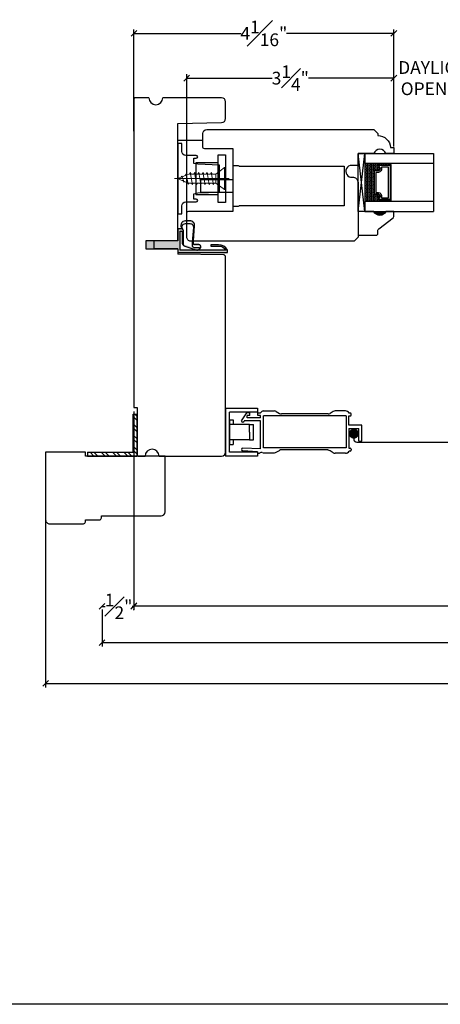
# Model space of a CAD drawing. Units: millimetres. Extents: x 3026.4 to 3062.5, y 1348.4 to 1371.6.
# Drawn here: x 3043.3 to 3049.9, y 1348.4 to 1363.9 of the extents above; entities that cross this region are included whole.
import ezdxf

# ---------------------------------------------------------------- set-up
doc = ezdxf.new("R2010")
doc.units = ezdxf.units.MM
for name, pattern in [('CENTER', [2, 1.25, -0.25, 0.25, -0.25]), ('HIDDEN', [9.524999999999999, 6.35, -3.175]), ('HIDDEN2', [0.1875, 0.125, -0.0625])]:
    doc.linetypes.add(name, pattern=pattern)
doc.layers.get('Defpoints').update_dxf_attribs({"lineweight": 18})
doc.layers.add('Screw', color=7, linetype='Continuous')
doc.styles.get("Standard").update_dxf_attribs({"font": 'arial.ttf'})
doc.dimstyles.new('0000021A90BDCD68', dxfattribs={"dimtxt": 0.2, "dimasz": 0.09, "dimexe": 0.062, "dimexo": 0.0625, "dimgap": 0.025, "dimtad": 0, "dimtih": 1, "dimtoh": 1, "dimdec": 4, "dimzin": 0, "dimdsep": 46, "dimlunit": 5, "dimtxsty": 'Standard', "dimblk": 'OBLIQUE', "dimcen": 0, "dimclrd": 256, "dimclre": 256, "dimclrt": 256, "dimadec": 0, "dimazin": 0, "dimtfac": 1, "dimtdec": 4, "dimtofl": 0, "dimtmove": 0, "dimatfit": 3, "dimldrblk": 'ARCHTICK', "dimfxl": 0, "dimfrac": 1, "dimtolj": 1, "dimtzin": 0, "dimlwd": -1, "dimlwe": -1, "dimarcsym": 0})

# ---------------------------------------------------------------- blocks, each defined once
blk = doc.blocks.new('10 x .75 FH')
at = {"layer": 'Screw', "color": 7, "lineweight": 9}
for p, q in [((-0.1724999999986494, 0), (-0.1725000000004684, -0.01599999999996271)), ((0.1725000000003547, 0), (-0.1724999999986494, 0)), ((0.1725000000004684, 0), (0.1725000000004684, -0.01599999999996271)), ((0.1725000000004684, -0.01600000000053114), (-0.1725000000004684, -0.01599999999996271)), ((-0.07187500000065938, -0.1500000000055479), (-0.1725000000004684, -0.01599999999996271)), ((-0.07187500000065938, -0.1500000000056616), (-0.07187500000065938, -0.2106946189414884)), ((0.1725000000004684, -0.01600000000053114), (0.07187499999929514, -0.1500000000132786)), ((0.07187499999940883, -0.1500000000132786), (0.07187499999940883, -0.177799931441541)), ((0.07187499999940883, -0.1500000000133923), (0.07187499999929514, -0.1514849314417006)), ((0.09437499999933152, -0.1907903124983932), (-0.09437500000069576, -0.2236849999983406)), ((-0.09437500000058208, -0.2236849999983406), (-0.07187500000065938, -0.2106946189414884)), ((-0.09437500000058208, -0.2236849999983406), (-0.07187500000065938, -0.236675381055079)), ((0.09437499999933152, -0.256579687498288), (-0.09437500000069576, -0.289474374998349)), ((-0.09437500000058208, -0.289474374998349), (-0.07187500000065938, -0.2764839939416106)), ((-0.09437500000058208, -0.289474374998349), (-0.07187500000065938, -0.3024647560549738)), ((-0.07187500000065938, -0.236675381055079), (-0.07187500000065938, -0.2764839939416106)), ((-0.07187500000065938, -0.3024647560549738), (-0.07187500000065938, -0.3422733689415054)), ((0.09437499999933152, -0.1907903124983932), (0.07187499999929514, -0.177799931441541)), ((0.09437499999933152, -0.1907903124983932), (0.07187499999940883, -0.2037806935551316)), ((0.07187499999940883, -0.2037806935551316), (0.07187499999940883, -0.2435893064416632)), ((0.09437499999933152, -0.256579687498288), (0.07187499999929514, -0.2435893064416632)), ((0.09437499999933152, -0.256579687498288), (0.07187499999940883, -0.2695700685550264)), ((0.07187499999940883, -0.2695700685550264), (0.07187499999940883, -0.309378681441558)), ((0.09437499999933152, -0.3223690624982964), (-0.09437500000069576, -0.3552637499982438)), ((-0.09437500000058208, -0.3552637499982438), (-0.07187500000065938, -0.3422733689415054)), ((-0.09437500000058208, -0.3552637499982438), (-0.07187500000065938, -0.368254131055096)), ((0.09437499999933152, -0.3881584374981912), (-0.09437500000069576, -0.4210531249981386)), ((-0.09437500000058208, -0.4210531249981386), (-0.07187500000065938, -0.4080627439415139)), ((-0.09437500000058208, -0.421053124998366), (-0.07187500000065938, -0.4340435060549908)), ((0.09437499999933152, -0.4539478124983134), (-0.09437500000069576, -0.4868424999982608)), ((-0.07187500000065938, -0.368254131055096), (-0.07187500000065938, -0.4080627439415139)), ((-0.07187500000065938, -0.4340435060549908), (-0.07187500000065938, -0.4738521189414087)), ((0.09437499999933152, -0.3223690624982964), (0.07187499999940883, -0.309378681441558)), ((0.09437499999933152, -0.3223690624982964), (0.07187499999940883, -0.3353594435549212)), ((0.07187499999940883, -0.3353594435549212), (0.07187499999940883, -0.3751680564415665)), ((0.09437499999933152, -0.3881584374981912), (0.07187499999940883, -0.3751680564415665)), ((0.09437499999933152, -0.3881584374981912), (0.07187499999940883, -0.4011488185550434)), ((0.07187499999940883, -0.4011488185550434), (0.07187499999940883, -0.4409574314414613)), ((0.09437499999933152, -0.4539478124983134), (0.07187499999929514, -0.4409574314414613)), ((0.09437499999933152, -0.4539478124983134), (0.07187499999940883, -0.4669381935550518)), ((-0.09437500000058208, -0.4868424999982608), (-0.07187500000065938, -0.4738521189414087)), ((-0.09437500000058208, -0.4868424999982608), (-0.07187500000065938, -0.4998328810549992)), ((0.09437499999933152, -0.5197371874982082), (-0.09437500000069576, -0.5526318749982693)), ((-0.09437500000058208, -0.5526318749982693), (-0.07187500000065938, -0.5396414939415308)), ((-0.09437500000058208, -0.5526318749982693), (-0.07187500000065938, -0.5656222560550077)), ((-0.07187500000065938, -0.4998328810549992), (-0.07187500000065938, -0.5396414939415308)), ((-0.07187500000065938, -0.5656222560550077), (-0.07187500000065938, -0.5764784002027454)), ((-0.05785462398421259, -0.6103265821310515), (-0.07187500000065938, -0.5764784002027454)), ((0.08589537601574193, -0.5855265624982167), (-0.07187500000065938, -0.6184212499981641)), ((-0.07187500000065938, -0.6184212499981641), (-0.05785462398421259, -0.6103265821310515)), ((0.05785462398296204, -0.6103265821310515), (0.04904104716729307, -0.6316044388124737)), ((0.05785462398296204, -0.6103265821310515), (0.06254233478341575, -0.5990094471402472)), ((0.06306142318373986, -0.5987097513125264), (0.06254233478341575, -0.5990094471402472)), ((0.08589537601574193, -0.5855265624982167), (0.06306142318373986, -0.5987097513125264)), ((0.07155627224290129, -0.577247877075024), (0.07187499999940883, -0.5764784002027454)), ((0.07187499999929514, -0.5774318946309904), (0.07155627224290129, -0.577247877075024)), ((0.07187499999940883, -0.4669381935550518), (0.07187499999940883, -0.5067468064415834)), ((0.09437499999933152, -0.5197371874982082), (0.07187499999929514, -0.5067468064415834)), ((0.09437499999933152, -0.5197371874982082), (0.07187499999929514, -0.5327275685549466)), ((0.07187499999929514, -0.5327275685549466), (0.07187499999929514, -0.5656222560550077)), ((0.07187499999929514, -0.5656222560550077), (0.07187499999929514, -0.5764784002027454)), ((0.08589537601574193, -0.5855265624982167), (0.07187499999929514, -0.5774318946309904)), ((-0.07187500000065938, -0.6184212499982777), (-0.04904104716854363, -0.6316044388124737)), ((-0.02990322602408924, -0.677807226173627), (-0.04904104716854363, -0.6316044388124737)), ((0.05501461414462483, -0.6503624430698665), (-0.04099423812954228, -0.6842106249982862)), ((-0.04099423812954228, -0.6842106249982862), (-0.02990322602408924, -0.677807226173627)), ((-0.04099423812954228, -0.6842106249982862), (-0.02293112434585964, -0.694639368603589)), ((-5.684341886080801e-13, -0.7499999999982947), (-0.02293112434585964, -0.694639368603589)), ((-5.684341886080801e-13, -0.7499999999982947), (0.0229311243444954, -0.694639368603589)), ((0.02990322602283868, -0.677807226173627), (0.0229311243444954, -0.694639368603589)), ((0.02990322602283868, -0.677807226173627), (0.03695150036094219, -0.6607911866752829)), ((0.05501461414462483, -0.6503624430698665), (0.03695150036094219, -0.6607911866752829)), ((0.04392360203928547, -0.6439590442453209), (0.04904104716729307, -0.6316044388124737)), ((0.05501461414462483, -0.6503624430698665), (0.04392360203928547, -0.6439590442453209))]:
    blk.add_line(p, q, dxfattribs=at)
at = {"layer": 'Screw', "color": 7, "linetype": 'CENTER', "lineweight": 9}
blk.add_line((0, 0.05910479236831634), (1.13686837721616e-13, -0.8012116686046511), dxfattribs=at)
at = {"layer": 'Screw', "color": 7, "lineweight": 9, "ltscale": 0.4}
blk.add_line((0.07187499999929514, -0.1500000000132786), (-0.07187500000065938, -0.1500000000055479), dxfattribs=at)
blk = doc.blocks.new('_OBLIQUE')
at = {"color": 0, "linetype": 'ByBlock'}
blk.add_line((-0.5, -0.5), (0.5, 0.5), dxfattribs=at)
blk = doc.blocks.new('*D21')
at = {"transparency": 16777216}
for p, q in [((3045.056778760118, 1357.742028439229), (3045.056778760118, 1354.628683027365)), ((3059.888561552938, 1357.742522207948), (3059.888561552938, 1354.628683027365)), ((3045.056778760118, 1354.690683027365), (3052.905106072329, 1354.690683027365)), ((3059.888561552938, 1354.690683027365), (3053.522909619395, 1354.690683027365))]:
    blk.add_line(p, q, dxfattribs=at)
at = {"layer": 'Defpoints', "color": 0, "transparency": 16777216}
for p in [(3045.056778760118, 1357.804528439229), (3059.888561552938, 1357.805022207948), (3059.888561552938, 1354.690683027365)]:
    blk.add_point(p, dxfattribs=at)
at = {"transparency": 16777216, "xscale": 0.09, "yscale": 0.09, "zscale": 0.09, "rotation": 180}
blk.add_blockref('_OBLIQUE', (3045.056778760118, 1354.690683027365), dxfattribs=at)
at = {"transparency": 16777216, "xscale": 0.09, "yscale": 0.09, "zscale": 0.09}
blk.add_blockref('_OBLIQUE', (3059.888561552938, 1354.690683027365), dxfattribs=at)
at = {"transparency": 16777216, "insert": (3053.214007845862, 1354.690683027365), "char_height": 0.2, "attachment_point": 5}
blk.add_mtext('\\A1;BOX', dxfattribs=at)
blk = doc.blocks.new('_ArchTick')
at = {"color": 0, "linetype": 'ByBlock', "const_width": 0.15}
blk.add_lwpolyline([(-0.5, -0.5), (0.5, 0.5)], dxfattribs=at)
blk = doc.blocks.new('*D22')
at = {"transparency": 16777216}
for p, q in [((3044.556933732827, 1354.630265414987), (3044.556933732827, 1354.050105595365)), ((3060.388561552938, 1354.628157379042), (3060.388561552938, 1354.050105595365)), ((3044.556933732827, 1354.112105595365), (3052.560222034129, 1354.112105595365)), ((3060.388561552938, 1354.112105595365), (3053.867793657595, 1354.112105595365))]:
    blk.add_line(p, q, dxfattribs=at)
at = {"layer": 'Defpoints', "color": 0, "transparency": 16777216}
for p in [(3044.556933732827, 1354.692765414987), (3060.388561552938, 1354.690657379042), (3044.556933732827, 1354.112105595365)]:
    blk.add_point(p, dxfattribs=at)
at = {"transparency": 16777216, "xscale": 0.09, "yscale": 0.09, "zscale": 0.09, "rotation": 180}
blk.add_blockref('_OBLIQUE', (3044.556933732827, 1354.112105595365), dxfattribs=at)
at = {"transparency": 16777216, "xscale": 0.09, "yscale": 0.09, "zscale": 0.09}
blk.add_blockref('_OBLIQUE', (3060.388561552938, 1354.112105595365), dxfattribs=at)
at = {"transparency": 16777216, "insert": (3053.214007845862, 1354.112105595365), "char_height": 0.2, "attachment_point": 5}
blk.add_mtext('\\A1;ROUGH\\POPENING', dxfattribs=at)
blk = doc.blocks.new('*D23')
at = {"transparency": 16777216}
for p, q in [((3043.66978592841, 1356.50752843923), (3043.66978592841, 1353.408744777171)), ((3061.275561552938, 1356.507528439229), (3061.275561552938, 1353.408744777171)), ((3043.66978592841, 1353.47074477717), (3052.337302525262, 1353.47074477717)), ((3061.275561552938, 1353.47074477717), (3054.090713166462, 1353.47074477717))]:
    blk.add_line(p, q, dxfattribs=at)
at = {"layer": 'Defpoints', "color": 0, "transparency": 16777216}
for p in [(3043.66978592841, 1356.57002843923), (3061.275561552938, 1356.570028439229), (3061.275561552938, 1353.47074477717)]:
    blk.add_point(p, dxfattribs=at)
at = {"transparency": 16777216, "xscale": 0.09, "yscale": 0.09, "zscale": 0.09, "rotation": 180}
blk.add_blockref('_OBLIQUE', (3043.66978592841, 1353.47074477717), dxfattribs=at)
at = {"transparency": 16777216, "xscale": 0.09, "yscale": 0.09, "zscale": 0.09}
blk.add_blockref('_OBLIQUE', (3061.275561552938, 1353.47074477717), dxfattribs=at)
at = {"transparency": 16777216, "insert": (3053.214007845862, 1353.47074477717), "char_height": 0.2, "attachment_point": 5}
blk.add_mtext('\\A1;BRICK MOLD', dxfattribs=at)
blk = doc.blocks.new('*D28')
at = {"transparency": 16777216}
for p, q in [((3044.556933732827, 1354.680426898205), (3044.605107207654, 1354.680426898205)), ((3045.050841607124, 1354.680426898205), (3045.02736732589, 1354.680426898205)), ((3044.556933732827, 1354.630265414987), (3044.556933732827, 1354.618426898205)), ((3045.050841607124, 1354.630265414987), (3045.050841607124, 1354.618426898205))]:
    blk.add_line(p, q, dxfattribs=at)
at = {"layer": 'Defpoints', "color": 0, "linetype": 'HIDDEN', "transparency": 16777216}
for p in [(3044.556933732827, 1354.692765414987), (3044.556933732827, 1354.680426898205), (3045.050841607124, 1354.692765414987)]:
    blk.add_point(p, dxfattribs=at)
at = {"linetype": 'HIDDEN', "transparency": 16777216, "xscale": 0.09, "yscale": 0.09, "zscale": 0.09, "rotation": 180}
blk.add_blockref('_OBLIQUE', (3044.556933732827, 1354.680426898205), dxfattribs=at)
at = {"linetype": 'HIDDEN', "transparency": 16777216, "xscale": 0.09, "yscale": 0.09, "zscale": 0.09}
blk.add_blockref('_OBLIQUE', (3045.050841607124, 1354.680426898205), dxfattribs=at)
at = {"linetype": 'HIDDEN', "transparency": 16777216, "insert": (3044.816237266772, 1354.680426898205), "char_height": 0.2, "attachment_point": 5}
blk.add_mtext('\\A1;{\\H1x;\\S1#2;}"', dxfattribs=at)
blk = doc.blocks.new('*D39')
at = {"transparency": 16777216}
for p, q in [((3045.885280051679, 1360.72686023645), (3045.885280051679, 1363.034134639468)), ((3049.135585423467, 1361.899566625202), (3049.135585423467, 1363.034134639468)), ((3045.885280051679, 1362.972134639469), (3047.224541423339, 1362.972134639469)), ((3049.135585423467, 1362.972134639469), (3047.796324051807, 1362.972134639469))]:
    blk.add_line(p, q, dxfattribs=at)
at = {"layer": 'Defpoints', "color": 0, "linetype": 'HIDDEN', "transparency": 16777216}
for p in [(3045.885280051679, 1362.972134639469), (3049.135585423467, 1361.837066625202), (3045.885280051679, 1360.66436023645)]:
    blk.add_point(p, dxfattribs=at)
at = {"linetype": 'HIDDEN', "transparency": 16777216, "xscale": 0.09, "yscale": 0.09, "zscale": 0.09, "rotation": 180}
blk.add_blockref('_OBLIQUE', (3045.885280051679, 1362.972134639469), dxfattribs=at)
at = {"linetype": 'HIDDEN', "transparency": 16777216, "xscale": 0.09, "yscale": 0.09, "zscale": 0.09}
blk.add_blockref('_OBLIQUE', (3049.135585423467, 1362.972134639469), dxfattribs=at)
at = {"linetype": 'HIDDEN', "transparency": 16777216, "insert": (3047.510432737573, 1362.972134639469), "char_height": 0.2, "attachment_point": 5}
blk.add_mtext('\\A1;3{\\H1x;\\S1#4;}"', dxfattribs=at)
blk = doc.blocks.new('*D40')
at = {"transparency": 16777216}
for p, q in [((3045.056474339443, 1362.139319136554), (3045.056474339443, 1363.736344780048)), ((3045.056474339443, 1363.674344780048), (3046.741448253442, 1363.674344780048)), ((3049.135585423467, 1363.674344780048), (3047.450611509467, 1363.674344780048)), ((3049.135585423467, 1361.899566625202), (3049.135585423467, 1363.736344780048))]:
    blk.add_line(p, q, dxfattribs=at)
at = {"layer": 'Defpoints', "color": 0, "linetype": 'HIDDEN', "transparency": 16777216}
for p in [(3045.056474339443, 1363.674344780048), (3045.056474339443, 1362.076819136554), (3049.135585423467, 1361.837066625202)]:
    blk.add_point(p, dxfattribs=at)
at = {"linetype": 'HIDDEN', "transparency": 16777216, "xscale": 0.09, "yscale": 0.09, "zscale": 0.09, "rotation": 180}
blk.add_blockref('_OBLIQUE', (3045.056474339443, 1363.674344780048), dxfattribs=at)
at = {"linetype": 'HIDDEN', "transparency": 16777216, "xscale": 0.09, "yscale": 0.09, "zscale": 0.09}
blk.add_blockref('_OBLIQUE', (3049.135585423467, 1363.674344780048), dxfattribs=at)
at = {"linetype": 'HIDDEN', "transparency": 16777216, "insert": (3047.096029881455, 1363.674344780048), "char_height": 0.2, "attachment_point": 5}
blk.add_mtext('\\A1;4{\\H1x;\\S1#16;}"', dxfattribs=at)
blk = doc.blocks.new('*D48')
at = {"transparency": 16777216}
for p, q in [((3049.135585423467, 1361.899566625202), (3049.135585423467, 1363.034134639468)), ((3050.594943261314, 1361.899566625202), (3050.594943261314, 1363.034134639468)), ((3049.135585423467, 1362.972134639469), (3049.045585423467, 1362.972134639469)), ((3050.594943261314, 1362.972134639469), (3050.684943261314, 1362.972134639469))]:
    blk.add_line(p, q, dxfattribs=at)
at = {"layer": 'Defpoints', "color": 0, "linetype": 'HIDDEN', "transparency": 16777216}
for p in [(3050.594943261314, 1362.972134639469), (3049.135585423467, 1361.837066625202), (3050.594943261314, 1361.837066625202)]:
    blk.add_point(p, dxfattribs=at)
at = {"linetype": 'HIDDEN', "transparency": 16777216, "xscale": 0.09, "yscale": 0.09, "zscale": 0.09}
blk.add_blockref('_OBLIQUE', (3049.135585423467, 1362.972134639469), dxfattribs=at)
at = {"linetype": 'HIDDEN', "transparency": 16777216, "xscale": 0.09, "yscale": 0.09, "zscale": 0.09, "rotation": 180}
blk.add_blockref('_OBLIQUE', (3050.594943261314, 1362.972134639469), dxfattribs=at)
at = {"linetype": 'HIDDEN', "transparency": 16777216, "insert": (3049.843027385314, 1362.972134639469), "char_height": 0.2, "attachment_point": 5}
blk.add_mtext('\\A1;DAYLIGHT\\POPENING', dxfattribs=at)

msp = doc.modelspace()

# ---------------------------------------------------------------- hatches: boundary and pattern name
at = {"linetype": 'Continuous', "lineweight": 30}
h = msp.add_hatch(dxfattribs=at)
h.set_pattern_fill('DASH', color=256, scale=0.1, angle=450, style=0)
h.set_pattern_definition([(90, (3046.609713372661, 1354.944616274487), (0.0125, 0.0125), [0.0125, -0.0125])])
h.paths.add_polyline_path([(3048.819418116243, 1361.50684602002, -0.4142135623730951), (3048.835043116243, 1361.52247102002), (3048.891879948113, 1361.52247102002, 0.3208708054700533), (3048.912605616245, 1361.555358231963), (3048.888418116246, 1361.590846020023, -0.414213562373094), (3048.904043116246, 1361.606471020023), (3048.904043116246, 1361.63184602002), (3048.682418116247, 1361.63184602002), (3048.682418116247, 1361.03809602002), (3048.904043116246, 1361.03809602002), (3048.904043116246, 1361.063471020025, -0.4142135623730951), (3048.888418116246, 1361.079096020025), (3048.912605616245, 1361.114967110276, 0.3359746306540741), (3048.892242857192, 1361.14747102002), (3048.835043116243, 1361.14747102002, -0.4142135623730951), (3048.819418116243, 1361.16309602002)])
h = msp.add_hatch(dxfattribs=at)
h.set_pattern_fill('DOTS', color=256, scale=0.1, angle=450, style=0)
h.set_pattern_definition([(90, (3046.609713372661, 1354.944616274487), (0.00625, 0.003124999999999998), [0, -0.00625])])
h.paths.add_polyline_path([(3048.904043116246, 1361.063471020025), (3048.904043116246, 1361.03809602002), (3049.057418116247, 1361.03809602002), (3049.057418116247, 1361.063471020025)])
h.paths.add_polyline_path([(3048.904043116246, 1361.63184602002), (3048.904043116246, 1361.606471020023), (3049.057418116247, 1361.606471020023), (3049.057418116247, 1361.63184602002)])
h = msp.add_hatch(color=256)
h.dxf.hatch_style = 1
h.paths.add_polyline_path([(3049.010918116243, 1360.880355941278), (3048.823418116243, 1360.880355941278, 0.6666666666666311)])
h = msp.add_hatch()
h.set_pattern_fill('AR-SAND', color=256, scale=0.006999999999999999, angle=360)
h.set_pattern_definition([(37.49999999999999, (3092.870959769559, 1248.533546084524), (-0.0004409535067672537, 0.01348776638309211), [0, -0.01063999999999998, 0, -0.01189999999999999, 0, -0.01137499999999999]), (7.499999999999979, (3092.870959769559, 1248.533546084524), (0.01238843693687409, 0.01975502245660818), [0, -0.005739999999999999, 0, -0.00959, 0, -0.003675]), (327.5, (3092.862349769554, 1248.533546084524), (0.02179899303226046, 3.961337475874614e-05), [0, -0.0035, 0, -0.0126, 0, -0.01645]), (317.5, (3092.862349769554, 1248.533546084524), (0.02104288623200605, 0.006143728954539739), [0, -0.001749999999999998, 0, -0.008259999999999984, 0, -0.009449999999999986])])
edge = h.paths.add_edge_path()
edge.add_arc((3046.003622052161, 1360.372626259778), 0.01415854726015198, -179.99999999994247, -89.99999999997118, ccw=False)
edge.add_line((3045.989463504901, 1360.372626259778), (3045.989463504901, 1360.420467712517))
edge.add_line((3045.989463504901, 1360.420467712524), (3046.009355678828, 1360.652112147735))
edge.add_arc((3045.935286524868, 1360.658472742973), 0.07434175637527297, -4.908161737431634, 90)
edge.add_line((3045.935286524868, 1360.732814499352), (3045.866394711483, 1360.732814499352))
edge.add_arc((3045.866394711479, 1360.658472742973), 0.07434175637527574, 89.99999999998906, 225.0989256025437)
edge.add_line((3045.813917991693, 1360.605814499352), (3045.744917991693, 1360.605814499352))
edge.add_line((3045.744917991698, 1360.605814499352), (3045.744917991698, 1360.418814499354))
edge.add_line((3045.744917991698, 1360.418814499346), (3045.244917991698, 1360.418814499346))
edge.add_line((3045.244917991698, 1360.418814499346), (3045.244917991698, 1360.294814499343))
edge.add_line((3045.244917991698, 1360.29481449935), (3045.744917991698, 1360.29481449935))
edge.add_line((3045.744917991698, 1360.29481449935), (3045.744917991698, 1360.232814499352))
edge.add_line((3045.744917991698, 1360.232814499352), (3046.524917991697, 1360.232814499352))
edge.add_line((3046.524917991696, 1360.232814499352), (3046.524917991696, 1360.270814499353))
edge.add_arc((3046.383303781028, 1360.197137776821), 0.1596334679976862, 27.48631996254739, 89.99999999999746)
edge.add_line((3046.383303781028, 1360.356771244821), (3046.264182389414, 1360.356771244821))
edge.add_line((3046.264182389411, 1360.356771244821), (3046.264182389411, 1360.336771244824))
edge.add_line((3046.264182389411, 1360.336771244824), (3046.383303781025, 1360.336771244824))
edge.add_arc((3046.383303781028, 1360.197137776821), 0.1396334679976832, 31.846388308693008, 89.99999999999699, ccw=False)
edge.add_line((3046.501917633267, 1360.270814499353), (3045.782917991695, 1360.270814499353))
edge.add_line((3045.782917991698, 1360.270814499353), (3045.782917991698, 1360.567814499351))
edge.add_line((3045.782917991698, 1360.567814499351), (3045.812217731444, 1360.567814499351))
edge.add_line((3045.812217731439, 1360.567814499351), (3045.812217731439, 1360.394777362956))
edge.add_arc((3045.874217731444, 1360.394777362956), 0.06199999999999761, 180, 250.736195749208)
edge.add_line((3045.853762809568, 1360.336248770189), (3046.026233601999, 1360.275972648422))
edge.add_arc((3046.046688523874, 1360.334501241189), 0.06200000000000578, 250.7361957491893, 338.5262093388827)
edge.add_arc((3046.072597365589, 1360.324309165263), 0.03415854725783245, -21.47379066376091, 89.99999999735414)
edge.add_line((3046.072597365589, 1360.358467712519), (3046.003622052162, 1360.358467712519))
edge = h.paths.add_edge_path(flags=16)
edge.add_arc((3045.817238926468, 1360.605896533009), 0.0150000000000063, -4.467054716805559, 46.08265987353953)
edge.add_arc((3045.866394711479, 1360.656946020179), 0.05586847917223411, 90, 226.0826598735474, ccw=False)
edge.add_line((3045.866394711479, 1360.712814499348), (3045.935286524865, 1360.712814499348))
edge.add_arc((3045.935286524868, 1360.656946020179), 0.05586847917224702, -5.319633011607323, 89.99999999999272, ccw=False)
edge.add_line((3045.990914377823, 1360.651766354153), (3045.969536842531, 1360.422178889538))
edge.add_line((3045.969536842534, 1360.422178889538), (3045.969463504904, 1360.372626259778))
edge.add_arc((3046.003622052161, 1360.372626259778), 0.03415854726014089, 180.0000000000238, 270.0000000000119)
edge.add_line((3046.003622052161, 1360.338467712522), (3046.072597365587, 1360.338467712522))
edge.add_arc((3046.072597365589, 1360.324309165263), 0.01415854725783561, -21.47379066750449, 89.99999999361671, ccw=False)
edge.add_arc((3046.046688523874, 1360.334501241189), 0.04200000000000837, -109.26380425077838, -21.473790661113412, ccw=False)
edge.add_line((3046.032831963897, 1360.294852839638), (3045.860361171466, 1360.355128961405))
edge.add_arc((3045.874217731444, 1360.394777362956), 0.04199999999999146, 180, 250.7361957492152, ccw=False)
edge.add_line((3045.832217731443, 1360.394777362956), (3045.832217731443, 1360.605099412184))
at = {"linetype": 'Continuous'}
h = msp.add_hatch(dxfattribs=at)
h.set_pattern_fill('STEEL', color=0, angle=89.99999999999999, style=0)
h.set_pattern_definition([(135, (3088.310838409417, 1454.994913274755), (-0.08838834764831846, -0.08838834764831842), []), (135, (3088.248338409417, 1454.994913274755), (-0.08838834764831846, -0.08838834764831842), [])])
h.paths.add_polyline_path([(3045.04478592841, 1357.10152843923), (3044.324967664474, 1357.10152843923), (3044.324967664474, 1357.039528439229), (3045.10678592841, 1357.039528439229), (3045.10678592841, 1357.696659833504), (3045.04478592841, 1357.696659833504)])

# ---------------------------------------------------------------- linework, layer by layer
at = {"color": 7, "linetype": 'Continuous'}
for p, q in [((3045.056433571754, 1362.648959695624), (3045.056778760118, 1357.804528439229)), ((3045.291432169437, 1362.664586098756), (3045.072058571692, 1362.664586098756)), ((3046.431937831222, 1362.664586098756), (3045.509432169438, 1362.664586098756)), ((3046.49443783122, 1362.336306475249), (3046.494437831222, 1362.602086098756)), ((3045.744917991698, 1362.261814499354), (3046.43193783122, 1362.273806475249)), ((3045.744917991698, 1360.41981449935), (3045.744917991698, 1362.261814499354)), ((3045.370087444079, 1360.41981449935), (3045.370094628134, 1360.29481449935)), ((3046.463003152926, 1360.198905879792), (3045.744468340428, 1360.208313370015)), ((3046.49384404418, 1357.102028439229), (3046.49384404418, 1360.167658557825)), ((3045.056778760118, 1357.804528439229), (3045.106778760118, 1357.804528439229)), ((3045.106778760118, 1357.804528439229), (3045.10678592841, 1357.055153439229)), ((3045.12241092841, 1357.039528439229), (3045.231778760117, 1357.039528439229)), ((3045.449778760118, 1357.039528439229), (3046.43134404418, 1357.039528439229))]:
    msp.add_line(p, q, dxfattribs=at)
for p, q in [((3045.744917991698, 1361.997410298755), (3046.135917997879, 1361.997410298755)), ((3045.744917991698, 1360.41981449935), (3045.370087444079, 1360.41981449935)), ((3045.744917991698, 1360.29481449935), (3045.370094628134, 1360.29481449935)), ((3045.744917991698, 1360.29481449935), (3045.744917991698, 1360.208313370015)), ((3046.493844044179, 1357.091209730418), (3046.493844044178, 1357.789528439229)), ((3046.744639372529, 1357.591543881201), (3046.826751773743, 1357.720543881195)), ((3046.834639372529, 1357.642543881201), (3046.834639372529, 1357.6745438812)), ((3046.873639372529, 1357.6745438812), (3046.873639372529, 1357.720543881195)), ((3046.998639372529, 1357.6745438812), (3046.998639372529, 1357.720543881195)), ((3046.998639372529, 1357.720543881195), (3047.044701398409, 1357.720543881195)), ((3047.044639372529, 1357.642543881201), (3047.044639372529, 1357.6745438812)), ((3047.044701398409, 1357.720543881195), (3047.053542018843, 1357.729384501632)), ((3047.090639372529, 1357.169543881195), (3047.090639372529, 1357.669543881195)), ((3048.431639372529, 1357.669543881195), (3048.448639372529, 1357.669543881195)), ((3048.448639372529, 1357.715543881197), (3048.433154745647, 1357.715543881197)), ((3048.46363937253, 1357.684543881195), (3048.46363937253, 1357.700543881198)), ((3046.555844044179, 1357.606528439225), (3046.611844044179, 1357.606528439225)), ((3046.555844044179, 1357.606528439225), (3046.555844044179, 1357.222528439227)), ((3046.872844044178, 1357.534528439225), (3046.555844044179, 1357.534528439225)), ((3046.611844044179, 1357.606528439225), (3046.611844044179, 1357.534528439225)), ((3047.044639372529, 1357.591543881201), (3046.786639372529, 1357.591543881201)), ((3046.872844044178, 1357.414528439229), (3046.872844044178, 1357.534528439225)), ((3046.872844044178, 1357.534528439225), (3046.930844044179, 1357.534528439225)), ((3047.044639372529, 1357.151953271925), (3047.044639372529, 1357.591543881201)), ((3048.431639372529, 1357.475043881198), (3048.588139372529, 1357.475043881198)), ((3048.431639372529, 1357.475043881198), (3048.431639372529, 1357.162543881198)), ((3048.588139372529, 1357.271543881202), (3048.588139372529, 1357.475043881198)), ((3048.635639372529, 1357.271543881202), (3048.635639372529, 1357.522543881198)), ((3046.872844044178, 1357.414528439229), (3046.872844044178, 1357.294528439227)), ((3046.872844044178, 1357.294528439227), (3046.555844044179, 1357.294528439227)), ((3046.555844044179, 1357.222528439227), (3046.611844044179, 1357.222528439227)), ((3046.611844044179, 1357.294528439227), (3046.611844044179, 1357.222528439227)), ((3047.044639372529, 1357.151953271925), (3046.768016250472, 1357.166345659891)), ((3046.872844044178, 1357.294528439227), (3046.930844044179, 1357.294528439227)), ((3048.431639372529, 1357.162543881198), (3048.448639372529, 1357.162543881198)), ((3048.46363937253, 1357.147543881198), (3048.46363937253, 1357.131543881195)), ((3048.588139372529, 1357.271543881202), (3048.635639372529, 1357.271543881202)), ((3046.994297700873, 1357.108528439225), (3046.765608796484, 1357.120408701296)), ((3048.448639372529, 1357.116543881195), (3048.433154745647, 1357.116543881195))]:
    msp.add_line(p, q)
at = {"lineweight": 30}
for p, q in [((3048.573418116243, 1360.880355941278), (3048.682418116247, 1361.789586098763)), ((3048.904043116246, 1361.606471020023), (3048.904043116246, 1361.63184602002)), ((3049.057418116247, 1361.606471020023), (3049.057418116247, 1361.63184602002)), ((3048.904043116246, 1361.063471020025), (3048.904043116246, 1361.03809602002)), ((3049.057418116247, 1361.063471020025), (3049.057418116247, 1361.03809602002))]:
    msp.add_line(p, q, dxfattribs=at)
at = {"linetype": 'HIDDEN'}
msp.add_line((3049.761021484391, 1361.789586098763), (3049.761021484391, 1360.880355941278), dxfattribs=at)
at = {"linetype": 'Continuous'}
for p, q in [((3046.493844044179, 1357.789528439229), (3046.493844044179, 1357.039528439229)), ((3046.493844044178, 1357.789528439229), (3046.993844044178, 1357.789528439229)), ((3046.993844044178, 1357.789528439229), (3046.993844044178, 1357.727528439224)), ((3046.555844044179, 1357.101528439227), (3046.555844044179, 1357.727528439224)), ((3046.993844044178, 1357.727528439224), (3046.555844044179, 1357.727528439224)), ((3046.873639372529, 1357.720543881195), (3046.826751773743, 1357.720543881195)), ((3046.873639372529, 1357.6745438812), (3046.834639372529, 1357.6745438812)), ((3047.044639372529, 1357.642543881201), (3046.834639372529, 1357.642543881201)), ((3047.044639372529, 1357.6745438812), (3046.998639372529, 1357.6745438812)), ((3048.385639372529, 1357.669543881195), (3047.090639372529, 1357.669543881195)), ((3047.097382639276, 1357.747543881197), (3047.26035218545, 1357.747543881197)), ((3047.29135218545, 1357.739237456234), (3047.34225222246, 1357.709850306165)), ((3048.103026522598, 1357.701543881202), (3047.37325222246, 1357.701543881202)), ((3048.184926559607, 1357.739237456234), (3048.134026522598, 1357.709850306165)), ((3048.378896105782, 1357.747543881197), (3048.215926559608, 1357.747543881197)), ((3048.378896105782, 1357.747543881197), (3048.215926559608, 1357.747543881197)), ((3048.385639372529, 1357.669543881195), (3048.385639372529, 1357.169543881195)), ((3048.431639372529, 1357.522543881198), (3048.431639372529, 1357.669543881195)), ((3046.930844044179, 1357.294528439227), (3046.930844044179, 1357.534528439225)), ((3048.635639372529, 1357.522543881198), (3048.431639372529, 1357.522543881198)), ((3048.385639372529, 1357.169543881195), (3047.090639372529, 1357.169543881195)), ((3046.993844044178, 1357.039528439229), (3046.493844044178, 1357.039528439229)), ((3046.993844044178, 1357.101528439227), (3046.555844044179, 1357.101528439227)), ((3046.993844044178, 1357.100528439224), (3046.993844044178, 1357.039528439229)), ((3047.097382639276, 1357.091543881201), (3047.26035218545, 1357.091543881201)), ((3047.097382639276, 1357.091543881201), (3047.26035218545, 1357.091543881201)), ((3047.29135218545, 1357.099850306164), (3047.34225222246, 1357.129237456233)), ((3048.103026522598, 1357.137543881196), (3047.37325222246, 1357.137543881196)), ((3048.184926559607, 1357.092850306166), (3048.134026522598, 1357.122237456235)), ((3048.378896105782, 1357.084543881196), (3048.215926559608, 1357.084543881196)), ((3048.378896105782, 1357.084543881196), (3048.215926559608, 1357.084543881196)), ((3048.378896105782, 1357.084543881196), (3048.215926559608, 1357.084543881196))]:
    msp.add_line(p, q, dxfattribs=at)
at = {"color": 0, "linetype": 'Continuous'}
for p, q in [((3045.04478592841, 1357.10152843923), (3045.04478592841, 1357.696659833504)), ((3045.04478592841, 1357.696659833504), (3045.10678592841, 1357.696659833504)), ((3045.10678592841, 1357.039528439229), (3045.10678592841, 1357.696659833504))]:
    msp.add_line(p, q, dxfattribs=at)
at = {"color": 0}
for p, q in [((3044.324967664474, 1357.10152843923), (3045.04478592841, 1357.10152843923)), ((3044.324967664474, 1357.10152843923), (3044.324967664474, 1357.03952843923)), ((3044.324967664474, 1357.039528439229), (3045.10678592841, 1357.039528439229))]:
    msp.add_line(p, q, dxfattribs=at)
msp.add_lwpolyline([(3062.520640975723, 1348.43415434192), (3026.358067977269, 1348.43415434192), (3026.358067977269, 1371.634957516115), (3062.520640975723, 1371.634957516115)], close=True)
at = {"linetype": 'Continuous'}
for points in [[(3045.916530051679, 1360.883086098759), (3046.61358230395, 1360.883086098759), (3046.61358230395, 1361.864586098753), (3046.167168402836, 1361.864586098753, -0.4142123946647252), (3046.135918402836, 1361.895835974167), (3046.135917580556, 1362.102086098756, -0.414213562373095), (3046.198417580556, 1362.164586098756), (3048.822805346371, 1362.164586098763), (3048.884805346369, 1362.102586098758), (3048.884805346369, 1362.069547151645, -0.3899024490661931), (3049.085978197701, 1361.88454715164), (3049.135585423467, 1361.88454715164), (3049.135585423467, 1361.789586098763), (3049.010585423467, 1361.789586098763, 0.7066666666868773), (3048.823085423467, 1361.789586098763), (3048.573418116243, 1361.789586098763), (3048.573418116243, 1361.602586098758), (3048.47358542347, 1361.602586098758, 1.045128398168385), (3048.482826907816, 1361.415994148011, -0.441905605059778), (3048.573585423469, 1361.333357561475), (3048.573585423469, 1360.477134036585), (3048.511085423705, 1360.414628597413), (3045.947786185959, 1360.414384374439, -0.4142423096375994), (3045.885280051679, 1360.476884374141), (3045.885280051679, 1360.851836098759, -0.414213562373095)], [(3046.003622052161, 1360.358467712519, -0.4142135623730929), (3045.989463504901, 1360.372626259778), (3045.989463504901, 1360.420467712524), (3046.00935567883, 1360.652112147728, 0.4395323120624396), (3045.935286524868, 1360.732814499352), (3045.866394711479, 1360.732814499352, 0.6688031755616166), (3045.813917991693, 1360.605814499352), (3045.744917991698, 1360.605814499352), (3045.744917991698, 1360.418814499346), (3045.244917991698, 1360.418814499346), (3045.244917991698, 1360.29481449935), (3045.744917991698, 1360.29481449935), (3045.744917991698, 1360.232814499352), (3046.524917991696, 1360.232814499352), (3046.524917991696, 1360.270814499353, 0.2797397812829812), (3046.383303781028, 1360.356771244821), (3046.264182389411, 1360.356771244821), (3046.264182389411, 1360.336771244824), (3046.383303781028, 1360.336771244824, -0.2593327947490856), (3046.501917633267, 1360.270814499353), (3045.782917991698, 1360.270814499353), (3045.782917991698, 1360.567814499351), (3045.812217731439, 1360.567814499351), (3045.812217731439, 1360.394777362956, 0.3188339829458429), (3045.853762809568, 1360.336248770189), (3046.026233601998, 1360.275972648422, 0.4029608171645466), (3046.104384801477, 1360.311804555299, 0.5287678767110252), (3046.072597365589, 1360.358467712519)]]:
    msp.add_lwpolyline(points, format="xyb", close=True, dxfattribs=at)
for points in [[(3046.397917991698, 1361.184453449991), (3046.397917991698, 1361.604409332344), (3046.057417991698, 1361.61943139117), (3045.994917991698, 1361.634431391169), (3045.994917991698, 1361.714431391171), (3046.034917991698, 1361.714431391171, 0.9999999999999999), (3046.034917991698, 1361.759431391169), (3045.869917991698, 1361.759431391169, -0.4142135623730953), (3045.807417991698, 1361.821931391169), (3045.807417991698, 1361.946931391169), (3045.744917991698, 1361.946931391169), (3045.744917991698, 1360.841931391166), (3045.807417991698, 1360.841931391166), (3045.807417991698, 1360.966931391166, -0.414213562373095), (3045.869917991698, 1361.029431391166), (3046.034917991698, 1361.029431391166, 0.9999999999999999), (3046.034917991698, 1361.074431391171), (3045.994917991698, 1361.074431391171), (3045.994917991698, 1361.154431391166), (3046.057417991698, 1361.169431391165)], [(3048.823418116243, 1360.880355941278), (3048.573418116243, 1360.880355941278), (3048.573418116243, 1360.506355941282), (3048.854918116248, 1360.506355941282, 0.4142135623731694), (3048.885918116243, 1360.537355941284), (3048.885918116243, 1360.583880709565, -0.235730494161761), (3048.898286417922, 1360.608656904144), (3049.123549814564, 1360.778054978422, 0.235730494161718), (3049.135918116243, 1360.802831172995), (3049.135918116243, 1360.880355941278), (3049.010918116243, 1360.880355941278, -0.6666666666666587)]]:
    msp.add_lwpolyline(points, format="xyb", close=True)
msp.add_lwpolyline([(3048.573418116243, 1360.880355941278), (3048.573418116243, 1361.789586098763), (3048.682418116247, 1361.789586098763), (3048.682418116247, 1360.880355941278), (3048.573418116243, 1360.880355941278), (3048.682418116247, 1361.789586098763), (3048.682418116247, 1360.880355941278), (3048.573418116243, 1361.789586098763)])
at = {"lineweight": 30}
for points in [[(3049.761021484391, 1361.63184602002), (3048.682418116247, 1361.63184602002), (3048.682418116247, 1361.789586098763), (3049.761021484391, 1361.789586098763)], [(3049.057418116247, 1361.063471020025), (3049.057418116247, 1361.05372102002), (3049.095418116248, 1361.05372102002), (3049.095418116248, 1361.61622102002), (3049.057418116247, 1361.61622102002), (3049.057418116247, 1361.606471020023)], [(3049.761021484391, 1361.03809602002), (3048.682418116247, 1361.03809602002), (3048.682418116247, 1360.880355941278), (3049.761021484391, 1360.880355941278)]]:
    msp.add_lwpolyline(points, dxfattribs=at)
at = {"color": 7, "linetype": 'Continuous'}
for points in [[(3046.02859560133, 1361.144431391164), (3046.376432993352, 1361.144431391164), (3046.376432993352, 1361.644431391164), (3046.02859560133, 1361.644431391164)], [(3046.494200111446, 1361.019431391164), (3046.376200111446, 1361.019431391164), (3046.376200111446, 1361.769431391164), (3046.494200111446, 1361.769431391164)], [(3046.102892104697, 1361.183836098761), (3046.61358230395, 1361.183836098761), (3046.61358230395, 1361.373836098756), (3046.102892104697, 1361.373836098756)]]:
    msp.add_lwpolyline(points, close=True, dxfattribs=at)
msp.add_lwpolyline([(3046.613582303896, 1361.583136588037, -0.4142135623730951), (3046.629207303896, 1361.598761588037), (3046.692957303897, 1361.598761588037, -0.2432365625061924), (3046.708582303896, 1361.588761588035), (3046.708582303896, 1361.588761588035), (3046.708582303896, 1361.588761588035), (3046.708582303896, 1361.588761588035), (3048.358582303897, 1361.588761588035), (3048.358582303897, 1360.96876158804), (3046.708582303896, 1360.96876158804), (3046.708582303896, 1360.96876158804), (3046.708582303896, 1360.96876158804), (3046.708582303896, 1360.96876158804, -0.2432365625744596), (3046.692957303896, 1360.958761588038), (3046.629207303896, 1360.958761588038, -0.414213562373095), (3046.613582303896, 1360.974386588038), (3046.613582303896, 1361.583136588037)], format="xyb", dxfattribs=at)
at = {"lineweight": 30}
for points in [[(3048.892242857192, 1361.14747102002, -0.3359746306540741), (3048.912605616245, 1361.114967110276), (3048.888418116246, 1361.079096020025, 0.4142135623730951), (3048.904043116246, 1361.063471020025), (3049.085668116243, 1361.063471020025), (3049.085668116243, 1361.606471020023), (3048.904043116246, 1361.606471020023, 0.414213562373094), (3048.888418116246, 1361.590846020023), (3048.912605616245, 1361.555358231963, -0.3208708054700532), (3048.891879948113, 1361.52247102002), (3048.835043116243, 1361.52247102002, 0.4142135623730951), (3048.819418116243, 1361.50684602002), (3048.819418116243, 1361.16309602002, 0.4142135623730951), (3048.835043116243, 1361.14747102002)], [(3048.893461257338, 1361.154471020026, -0.3593608004949541), (3048.919365273216, 1361.1124711327), (3048.895617506499, 1361.077252185584, 0.3524310491054993), (3048.904043116246, 1361.070471020023), (3049.085668116243, 1361.070471020023), (3049.085668116243, 1361.599471020018), (3048.904043116246, 1361.599471020018, 0.3518693664465323), (3048.895621208884, 1361.592706692318), (3048.919424713061, 1361.557782301156, -0.3446308864324803), (3048.893185799064, 1361.515471020023), (3048.835043116243, 1361.515471020023, 0.4142135623730946), (3048.826418116248, 1361.50684602002), (3048.826418116248, 1361.16309602002, 0.4142135623730946), (3048.835043116243, 1361.154471020026)], [(3048.896980616245, 1361.17872102002, -0.3584554666094669), (3048.943855616245, 1361.113817173872), (3048.943855616245, 1361.094721020025), (3049.054418116243, 1361.094721020025), (3049.054418116243, 1361.575221020023), (3048.943855616245, 1361.575221020023), (3048.943855616245, 1361.556124866177, -0.3467993108968364), (3048.896980616245, 1361.49122102002), (3048.850668116243, 1361.49122102002), (3048.850668116243, 1361.17872102002)]]:
    msp.add_lwpolyline(points, format="xyb", close=True, dxfattribs=at)
msp.add_lwpolyline([(3045.832193360718, 1360.580227115898, 0.2242124754953735), (3045.827643224456, 1360.592200522057, -0.6750334081382727), (3045.866394711479, 1360.688313370011), (3045.935286524868, 1360.688313370011, -0.4416762357807416), (3045.990914377823, 1360.627265224816), (3045.969536842534, 1360.397677760201), (3045.969463504905, 1360.348125130441, 0.4142135623731559), (3046.003622052161, 1360.313966583185), (3046.072597365589, 1360.313966583185, -0.5287678767109361), (3046.085773099027, 1360.294624937539, -0.4029608171643672), (3046.032831963897, 1360.2703517103), (3045.860361171467, 1360.330627832067, -0.3188339829458778), (3045.832217731443, 1360.370276233618), (3045.832217731443, 1360.580598282846)], format="xyb")
at = {"const_width": 0.078125}
msp.add_lwpolyline([(3048.469984663237, 1357.39154903662, 1), (3048.548109663237, 1357.39154903662, 1)], format="xyb", close=True, dxfattribs=at)
at = {"linetype": 'HIDDEN2', "const_width": 0.02}
for points in [[(3048.509047163237, 1357.395876892428), (3048.509047163237, 1357.303977116601, 0.414213562373095), (3048.555547163236, 1357.257477116604), (3049.712602476568, 1357.257477116604)], [(3050.352820169114, 1357.39586936788), (3050.352820169114, 1357.303969592053, -0.414213562373095), (3050.306320169114, 1357.257469592056), (3049.712602476568, 1357.257477116604)]]:
    msp.add_lwpolyline(points, format="xyb", dxfattribs=at)
at = {"color": 0}
msp.add_lwpolyline([(3045.48278592841, 1356.100528439229, 0.414213562373095), (3045.54478592841, 1356.162528439229), (3045.54478592841, 1357.039528439229), (3044.29478592841, 1357.03952843923), (3044.29478592841, 1357.10152843923), (3043.66978592841, 1357.10152843923), (3043.66978592841, 1356.03852843923, 0.4142135623731003), (3043.73178592841, 1355.97652843923), (3044.26378592841, 1355.97652843923, 0.414213562373095), (3044.29478592841, 1356.00752843923), (3044.29478592841, 1356.03852843923), (3044.51378592841, 1356.03852843923, 0.414213562373095), (3044.54478592841, 1356.06952843923), (3044.54478592841, 1356.100528439229), (3045.482785918941, 1356.100528439229)], format="xyb", dxfattribs=at)
at = {"color": 7, "linetype": 'Continuous'}
for centre, radius, start, end in [((3045.072058571689, 1362.648961098763), 0.01562499999272404, 89.99999998999485, 180.0051452135252), ((3045.400432169437, 1362.664586098756), 0.1090000000003783, 180, 0), ((3046.431937831222, 1362.602086098756), 0.0625, 0, 90), ((3046.43193783122, 1362.336306475249), 0.0625, 270, 0), ((3046.46259404418, 1360.167658557825), 0.03125, 0, 89.24989202879782), ((3045.340778760117, 1357.039528439229), 0.1090000000003783, 0, 180), ((3045.12241092841, 1357.055153439229), 0.015625, 180, 270), ((3046.43134404418, 1357.102028439229), 0.0625, 270, 0)]:
    msp.add_arc(centre, radius, start, end, dxfattribs=at)
for centre, radius, start, end in [((3047.097382639276, 1357.685543881199), 0.062, 90, 135.0000000001198), ((3048.378896105782, 1357.685543881199), 0.062, 28.93852774021647, 90), ((3048.448639372529, 1357.700543881198), 0.015, 0, 90), ((3048.448639372529, 1357.684543881195), 0.015, 270, 0), ((3046.765639372529, 1357.591543881201), 0.0210000000000008, 180, 0), ((3046.766812523478, 1357.14337718059), 0.02299999999999969, 86.99999999999461, 266.9999999999945), ((3048.448639372529, 1357.147543881198), 0.015, 0, 90), ((3047.018264809708, 1357.107272376278), 0.02400000000000091, 176.999999999994, 285.8975157380456), ((3047.0623218055, 1357.02833085043), 0.06726998976248937, 83.44582422376604, 123.8625199736184), ((3047.097382639276, 1357.153543881199), 0.062, 246.7793369258633, 270), ((3048.378896105782, 1357.146543881202), 0.062, 270, 331.0614722597835), ((3048.378896105782, 1357.146543881202), 0.062, 270, 315.0000000001197), ((3048.448639372529, 1357.131543881195), 0.015, 270, 0)]:
    msp.add_arc(centre, radius, start, end)
at = {"linetype": 'Continuous'}
for centre, start, end in [((3047.26035218545, 1357.685543881199), 59.99999999987987, 90), ((3047.37325222246, 1357.7635438812), 239.9999999998798, 270), ((3048.103026522598, 1357.7635438812), 270, 300.0000000001202), ((3048.215926559608, 1357.685543881199), 90, 120.0000000001201), ((3047.26035218545, 1357.153543881199), 270, 300.0000000001202), ((3047.37325222246, 1357.075543881198), 90, 120.0000000001201), ((3048.103026522598, 1357.0685438812), 59.99999999987987, 90), ((3048.215926559608, 1357.146543881202), 239.9999999998798, 270)]:
    msp.add_arc(centre, 0.062, start, end, dxfattribs=at)

# ---------------------------------------------------------------- block references
at = {"layer": 'Screw', "color": 5, "rotation": 270}
msp.add_blockref('10 x .75 FH', (3046.494200111446, 1361.394431391164), dxfattribs=at)

# ---------------------------------------------------------------- dimensions: what is measured, and where the dimension line sits
at = {"linetype": 'HIDDEN'}
for base, p2, picture, middle in [((3045.056474339443, 1363.674344780048), (3045.056474339443, 1362.076819136554), '*D40', (3047.096029881455, 1363.674344780048)), ((3045.885280051679, 1362.972134639469), (3045.885280051679, 1360.66436023645), '*D39', (3047.510432737573, 1362.972134639469))]:
    dim = msp.add_linear_dim(base=base, p1=(3049.135585423467, 1361.837066625202), p2=p2, dimstyle='0000021A90BDCD68', override={"dimpost": '"'}, dxfattribs=at)
    dim.commit()
    dim.dimension.update_dxf_attribs({"geometry": picture, "text_midpoint": middle})
dim = msp.add_linear_dim(base=(3050.594943261314, 1362.972134639469), p1=(3049.135585423467, 1361.837066625202), p2=(3050.594943261314, 1361.837066625202), text='DAYLIGHT\\POPENING', dimstyle='0000021A90BDCD68', override={"dimpost": '"'}, dxfattribs=at)
dim.commit()
dim.dimension.update_dxf_attribs({"geometry": '*D48', "text_midpoint": (3049.843027385314, 1362.972134639469), "dimtype": 160})
at = {"color": 0}
for base, p1, p2, text, picture, middle in [((3059.888561552938, 1354.690683027365), (3045.056778760118, 1357.804528439229), (3059.888561552938, 1357.805022207948), 'BOX', '*D21', (3053.214007845862, 1354.690683027365)), ((3061.275561552938, 1353.47074477717), (3043.66978592841, 1356.57002843923), (3061.275561552938, 1356.570028439229), 'BRICK MOLD', '*D23', (3053.214007845862, 1353.47074477717)), ((3044.556933732827, 1354.112105595365), (3060.388561552938, 1354.690657379042), (3044.556933732827, 1354.692765414987), 'ROUGH\\POPENING', '*D22', (3053.214007845862, 1354.112105595365))]:
    dim = msp.add_linear_dim(base=base, p1=p1, p2=p2, text=text, dimstyle='0000021A90BDCD68', override={"dimpost": '"'}, dxfattribs=at)
    dim.commit()
    dim.dimension.update_dxf_attribs({"geometry": picture, "text_midpoint": middle, "dimtype": 160})
at = {"linetype": 'HIDDEN'}
dim = msp.add_linear_dim(base=(3044.556933732827, 1354.680426898205), p1=(3045.050841607124, 1354.692765414987), p2=(3044.556933732827, 1354.692765414987), dimstyle='0000021A90BDCD68', override={"dimpost": '"'}, dxfattribs=at)
dim.commit()
dim.dimension.update_dxf_attribs({"geometry": '*D28', "text_midpoint": (3044.816237266772, 1354.680426898205), "dimtype": 160})

doc.saveas('drawing.dxf')
